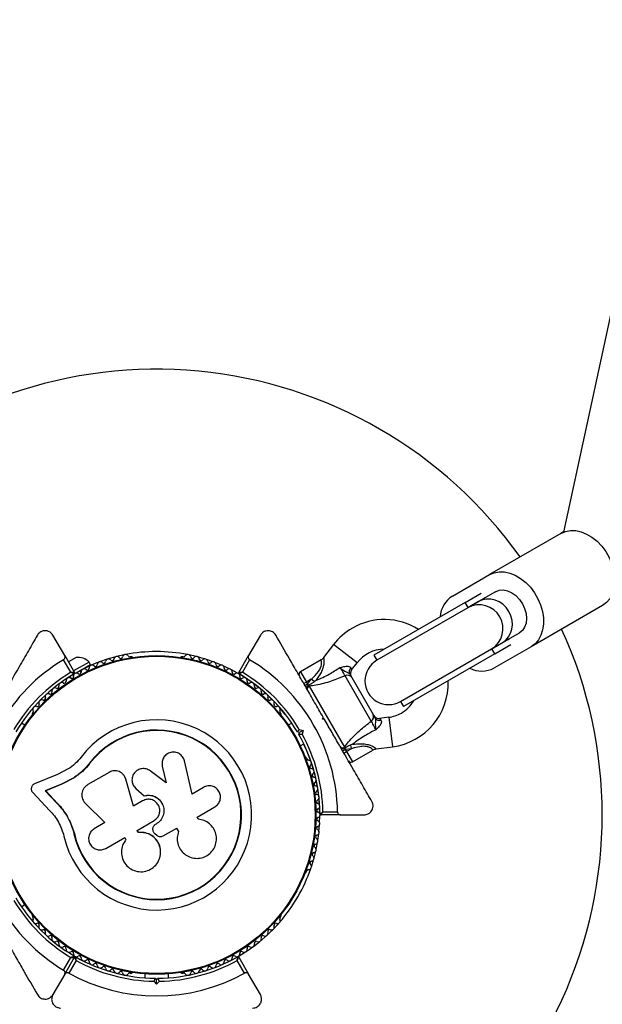
# Model space of a CAD drawing. Units: millimetres. Extents: x 44 to 19153, y 0 to 16801.
# Drawn here: x 12789 to 12985, y 12455 to 12786 of the extents above; entities that cross this region are included whole.
import ezdxf

# ---------------------------------------------------------------- set-up
doc = ezdxf.new("R2010")
doc.units = ezdxf.units.MM

msp = doc.modelspace()

# ---------------------------------------------------------------- linework, layer by layer
at = {"color": 7, "linetype": 'Continuous', "lineweight": 25, "ltscale": 100}
for p, q in [((13047.01, 12959.52), (12972.38, 12613.98)), ((12971.48, 12613.54), (12947.47, 12599.68)), ((12972.4, 12614.08), (12971.48, 12613.54)), ((12934.98, 12592.47), (12947.47, 12599.68)), ((12939.29, 12590.34), (12944.69, 12593.46)), ((12949.53, 12593.94), (12943.75, 12590.61)), ((12939.29, 12590.34), (12908.54, 12572.58)), ((12940.29, 12588.6), (12939.29, 12590.34)), ((12943.75, 12590.61), (12940.19, 12588.55)), ((12940.29, 12588.6), (12946.02, 12591.91)), ((12945.68, 12591.88), (12946.02, 12591.91)), ((12985.48, 12589.29), (12961.47, 12575.43)), ((12940.19, 12588.55), (12909.54, 12570.85)), ((12804.46, 12572.43), (12800.48, 12579.32)), ((12870.34, 12579.32), (12866.37, 12572.43)), ((12951.75, 12576.75), (12957.53, 12580.08)), ((12894.97, 12576.12), (12891.63, 12571.75)), ((12948.19, 12574.69), (12951.75, 12576.75)), ((12948.29, 12574.75), (12954.02, 12578.06)), ((12949.29, 12573.02), (12954.69, 12576.14)), ((12954.02, 12578.06), (12953.78, 12577.73)), ((12848.7, 12572.14), (12846.37, 12572.67)), ((12917.54, 12556.99), (12948.19, 12574.69)), ((12949.29, 12573.02), (12918.54, 12555.26)), ((12949.29, 12573.02), (12948.29, 12574.75)), ((12961.47, 12575.43), (12948.98, 12568.22)), ((12806.55, 12566.81), (12804.09, 12571.06)), ((12804.46, 12572.43), (12807.76, 12566.71)), ((12808.3, 12571.78), (12805.7, 12570.28)), ((12812.65, 12570.25), (12807.45, 12567.25)), ((12813.15, 12569.38), (12808.27, 12566.57)), ((12813.15, 12569.38), (12812.65, 12570.25)), ((12818.74, 12571.21), (12816.21, 12570.34)), ((12826.92, 12572.07), (12826.45, 12572.07)), ((12844.38, 12572.07), (12843.9, 12572.07)), ((12854.44, 12570.36), (12852.21, 12571.13)), ((12857.23, 12569.24), (12855.05, 12570.13)), ((12863.06, 12566.71), (12866.37, 12572.43)), ((12866.73, 12571.06), (12864.27, 12566.81)), ((12890.75, 12570.97), (12883.82, 12566.97)), ((12901.04, 12567.6), (12902.92, 12570.05)), ((12908.54, 12572.58), (12909.54, 12570.85)), ((12807.63, 12566.19), (12805.35, 12564.88)), ((12810, 12566.83), (12809.68, 12567.38)), ((12862.6, 12566.56), (12860.56, 12567.67)), ((12865.13, 12565.02), (12863.16, 12566.23)), ((12806.22, 12565.38), (12806.54, 12564.83)), ((12870, 12561.5), (12868.19, 12562.9)), ((12885.82, 12563.51), (12884.95, 12563.01)), ((12886.22, 12562.81), (12885.35, 12562.31)), ((12887.49, 12564.47), (12885.82, 12563.51)), ((12885.82, 12563.51), (12886.22, 12562.81)), ((12886.22, 12562.81), (12887.49, 12564.47)), ((12886.22, 12562.81), (12886.4, 12562.4)), ((12888.5, 12563.7), (12887.49, 12564.47)), ((12907.67, 12550.36), (12898.86, 12565.62)), ((12901.1, 12565.04), (12908.28, 12552.6)), ((12872.28, 12559.54), (12870.56, 12561.04)), ((12886.4, 12562.4), (12886.47, 12562.43)), ((12886.47, 12562.43), (12886.8, 12562.16)), ((12886.8, 12562.16), (12898.64, 12541.65)), ((12876.51, 12555.27), (12874.96, 12556.94)), ((12917.54, 12556.99), (12918.54, 12555.26)), ((12793.77, 12553.21), (12793.54, 12552.79)), ((12878.69, 12552.64), (12876.99, 12554.71)), ((12877.29, 12552.79), (12877.05, 12553.21)), ((12791.09, 12549.02), (12789.91, 12549.71)), ((12880.92, 12549.71), (12879.73, 12549.02)), ((12891.27, 12551.07), (12891.45, 12551.75)), ((12891.95, 12550.88), (12891.27, 12551.07)), ((12891.82, 12551.12), (12891.59, 12551.51)), ((12913.53, 12551.66), (12910.47, 12551.27)), ((12883.47, 12546.57), (12882.79, 12546.75)), ((12883.29, 12545.88), (12883.47, 12546.57)), ((12883.44, 12547.61), (12884.7, 12547.27)), ((12884.7, 12547.27), (12883.47, 12546.57)), ((12884.7, 12547.27), (12884.36, 12546.02)), ((12883.73, 12542.09), (12884.92, 12542.78)), ((12898.92, 12540.82), (12898.05, 12540.32)), ((12898.45, 12539.62), (12899.32, 12540.12)), ((12898.64, 12541.65), (12898.71, 12541.22)), ((12898.71, 12541.22), (12898.65, 12541.19)), ((12898.65, 12541.19), (12898.92, 12540.82)), ((12900.99, 12541.09), (12898.92, 12540.82)), ((12898.92, 12540.82), (12899.32, 12540.12)), ((12900.99, 12541.09), (12899.32, 12540.12)), ((12900.99, 12541.09), (12900.83, 12542.35)), ((12901.32, 12536.66), (12908.24, 12540.66)), ((12909.34, 12541.03), (12914.82, 12541.74)), ((12812.87, 12536.1), (12812.77, 12536.18)), ((12837.24, 12536.59), (12837.23, 12536.51)), ((12837.26, 12536.51), (12837.3, 12535.17)), ((12847.32, 12525.85), (12844.78, 12536.96)), ((12886.01, 12537.68), (12885.77, 12538.09)), ((12888.2, 12534.01), (12887.53, 12536.18)), ((12805.67, 12534.27), (12802.02, 12532.41)), ((12810.46, 12533.46), (12807.66, 12531.28)), ((12812.87, 12536.1), (12810.46, 12533.46)), ((12819.42, 12533.14), (12812.28, 12529.02)), ((12838.59, 12529.66), (12833.24, 12533.65)), ((12837.3, 12535.17), (12837.31, 12535.25)), ((12837.3, 12535.17), (12838.57, 12529.61)), ((12837.31, 12535.25), (12838.59, 12529.66)), ((12802.02, 12532.41), (12794.32, 12529.25)), ((12807.53, 12531.34), (12803.34, 12529.19)), ((12807.66, 12531.28), (12803.49, 12529.15)), ((12807.66, 12531.28), (12807.53, 12531.34)), ((12824.31, 12532.24), (12824.26, 12532.31)), ((12825.07, 12530.83), (12824.89, 12531.19)), ((12827.64, 12521.79), (12825.02, 12530.88)), ((12825.07, 12530.83), (12825.02, 12530.88)), ((12827.68, 12521.78), (12825.07, 12530.83)), ((12889.55, 12528.14), (12889.11, 12530.38)), ((12793.69, 12526.37), (12799.37, 12520.32)), ((12803.34, 12529.19), (12797.89, 12526.96)), ((12797.89, 12526.96), (12801.87, 12522.73)), ((12798.06, 12526.93), (12797.89, 12526.96)), ((12803.49, 12529.15), (12798.06, 12526.93)), ((12798.06, 12526.93), (12802.02, 12522.71)), ((12803.49, 12529.15), (12803.34, 12529.19)), ((12827.95, 12528.18), (12827.98, 12528.14)), ((12828.04, 12528.18), (12828.45, 12527.65)), ((12828.42, 12527.69), (12831.18, 12525.26)), ((12828.45, 12527.65), (12828.42, 12527.69)), ((12828.45, 12527.65), (12831.2, 12525.23)), ((12851.21, 12528.09), (12847.32, 12525.85)), ((12889.98, 12525.16), (12889.67, 12527.43)), ((12830.71, 12523.56), (12827.64, 12521.79)), ((12831.2, 12525.23), (12831.18, 12525.26)), ((12802.02, 12522.71), (12801.87, 12522.73)), ((12811.48, 12522.6), (12818.02, 12516.24)), ((12849.03, 12518.08), (12855, 12521.53)), ((12890.35, 12519.14), (12890.29, 12521.45)), ((12891.4, 12519.82), (12896.31, 12519.82)), ((12805.94, 12517.29), (12806.22, 12516.73)), ((12806.22, 12516.73), (12807.71, 12512.51)), ((12828.82, 12513.62), (12834.54, 12516.93)), ((12849.43, 12517.38), (12849.03, 12518.08)), ((12849.63, 12517.36), (12849.56, 12517.37)), ((12890.29, 12516.17), (12890.35, 12518.49)), ((12897.32, 12518.82), (12890.71, 12518.82)), ((12897.32, 12518.82), (12905.27, 12518.82)), ((12806.78, 12515.03), (12807.71, 12512.51)), ((12818.02, 12516.24), (12814.44, 12514.17)), ((12829.27, 12512.84), (12828.82, 12513.62)), ((12829.3, 12512.87), (12828.85, 12513.65)), ((12834.14, 12514.54), (12834.13, 12514.52)), ((12835.24, 12515.74), (12834.96, 12515.57)), ((12835.24, 12515.72), (12834.96, 12515.56)), ((12834.96, 12515.57), (12834.96, 12515.56)), ((12835.24, 12515.74), (12835.24, 12515.72)), ((12837.6, 12511.75), (12842.16, 12514.38)), ((12842.13, 12514.4), (12842.79, 12513.26)), ((12842.16, 12514.38), (12842.82, 12513.23)), ((12842.79, 12513.26), (12842.82, 12513.23)), ((12807.71, 12512.51), (12807.58, 12512.48)), ((12818.27, 12507.53), (12824.69, 12511.24)), ((12824.69, 12511.24), (12825.09, 12510.54)), ((12829.3, 12512.87), (12829.27, 12512.84)), ((12834.79, 12512.56), (12835.48, 12511.99)), ((12889.67, 12510.17), (12889.99, 12512.49)), ((12836.71, 12507.06), (12836.7, 12507.11)), ((12843.48, 12507.1), (12843.52, 12507.05)), ((12889.12, 12507.2), (12889.57, 12509.52)), ((12887.53, 12501.38), (12888.23, 12503.67)), ((12885.77, 12499.54), (12886.01, 12499.95)), ((12789.91, 12487.92), (12791.09, 12488.61)), ((12793.54, 12484.84), (12793.77, 12484.43)), ((12877.05, 12484.43), (12877.29, 12484.84)), ((12870.44, 12476.43), (12872.45, 12478.18)), ((12804.09, 12466.57), (12806.55, 12470.83)), ((12804.46, 12465.2), (12807.76, 12470.93)), ((12863.06, 12470.93), (12866.37, 12465.2)), ((12808.28, 12469.83), (12805.83, 12465.57)), ((12865, 12465.57), (12862.54, 12469.83)), ((12804.46, 12465.2), (12800.48, 12458.32)), ((12826.45, 12465.56), (12826.92, 12465.56)), ((12831.41, 12465.33), (12831.41, 12463.96)), ((12834.91, 12463.82), (12835.41, 12463.32)), ((12835.41, 12463.32), (12835.91, 12463.82)), ((12835.41, 12461.9), (12835.41, 12463.32)), ((12839.41, 12463.96), (12839.41, 12465.33)), ((12843.9, 12465.56), (12844.38, 12465.56)), ((12870.34, 12458.32), (12866.37, 12465.2)), ((12835.41, 12461.9), (12834.49, 12462.82)), ((12836.33, 12462.82), (12835.41, 12461.9))]:
    msp.add_line(p, q, dxfattribs=at)
at = {"color": 1, "linetype": 'Continuous', "lineweight": 25, "ltscale": 100}
for p, q in [((12902.92, 12570.05), (12894.97, 12576.12)), ((12883.82, 12566.97), (12885.82, 12563.51)), ((12900.75, 12568.31), (12901.04, 12567.6)), ((12910.47, 12551.27), (12910.94, 12550.66)), ((12913.53, 12551.66), (12914.82, 12541.74)), ((12899.32, 12540.12), (12901.32, 12536.66))]:
    msp.add_line(p, q, dxfattribs=at)
at = {"color": 7, "linetype": 'Continuous', "lineweight": 25, "ltscale": 100, "flags": 128}
for points in [[(12971.48, 12613.54), (12973.01, 12614.2), (12974.69, 12614.52), (12976.48, 12614.48), (12978.32, 12614.08), (12980.16, 12613.34), (12981.96, 12612.27), (12983.67, 12610.91), (12985.23, 12609.28), (12986.61, 12607.44), (12987.76, 12605.44), (12988.67, 12603.33), (12989.29, 12601.17), (12989.62, 12599.01), (12989.65, 12596.92), (12989.37, 12594.95), (12988.79, 12593.15), (12987.93, 12591.59), (12986.82, 12590.29), (12985.48, 12589.29)], [(12947.47, 12599.68), (12949, 12600.34), (12950.68, 12600.66), (12952.47, 12600.62), (12954.31, 12600.22), (12956.15, 12599.48), (12957.95, 12598.41), (12959.66, 12597.04), (12961.22, 12595.42), (12962.6, 12593.58), (12963.75, 12591.58), (12964.66, 12589.47), (12965.28, 12587.3), (12965.61, 12585.15), (12965.64, 12583.05), (12965.36, 12581.08), (12964.78, 12579.29), (12963.92, 12577.72), (12962.81, 12576.42), (12961.47, 12575.43)], [(12949.53, 12593.94), (12950.74, 12594.41), (12952.09, 12594.51), (12953.52, 12594.23), (12954.94, 12593.59), (12956.29, 12592.62), (12957.51, 12591.36), (12958.52, 12589.9), (12959.29, 12588.28), (12959.76, 12586.6), (12959.93, 12584.95), (12959.77, 12583.39), (12959.3, 12582.02), (12958.54, 12580.9), (12957.53, 12580.08)], [(12824.53, 12572.71), (12824.35, 12572.67), (12822, 12572.14)], [(12815.91, 12570.23), (12815.85, 12570.21), (12813.39, 12569.21)], [(12821.61, 12572.04), (12820.05, 12571.61), (12819.08, 12571.32)], [(12851.6, 12571.33), (12850.65, 12571.61), (12849.31, 12571.98)], [(12813.15, 12569.1), (12811.77, 12568.47), (12810.64, 12567.92)], [(12859.95, 12567.98), (12858.93, 12568.47), (12857.84, 12568.97)], [(12867.61, 12563.33), (12866.59, 12564.05), (12865.72, 12564.64)], [(12874.45, 12557.46), (12873.45, 12558.45), (12872.82, 12559.05)], [(12887.29, 12536.88), (12885.95, 12540.34), (12884.86, 12542.74)], [(12888.96, 12531.09), (12888.75, 12531.94), (12888.4, 12533.31)], [(12890.25, 12522.16), (12890.17, 12523.21), (12890.06, 12524.45)], [(12890.06, 12513.16), (12890.17, 12514.36), (12890.25, 12515.49)], [(12888.4, 12504.27), (12888.75, 12505.62), (12888.98, 12506.58)], [(12872.72, 12478.42), (12873.45, 12479.12), (12874.6, 12480.26)], [(12874.88, 12480.54), (12876.52, 12482.31), (12876.64, 12482.45)], [(12865.55, 12472.81), (12866.59, 12473.52), (12867.83, 12474.39)], [(12868.04, 12474.55), (12870.14, 12476.18), (12870.19, 12476.22)], [(12807.78, 12471.19), (12807.85, 12471.15), (12807.98, 12471.07)], [(12862.66, 12471.04), (12862.85, 12471.15), (12865.37, 12472.7)]]:
    msp.add_lwpolyline(points, dxfattribs=at)
at = {"color": 7, "linetype": 'Continuous', "lineweight": 25, "ltscale": 10000}
for radius in [53.64, 53.38]:
    msp.add_circle((12835.41, 12518.82), radius, dxfattribs=at)
for centre, radius, start, end in [((12835.41, 12518.82), 150, 35.3554, 133.7966), ((12939.79, 12584.93), 8.94, 122.5424, 176.5077), ((12944.01, 12581.52), 8, 301.4699, 118.5301), ((12912.05, 12563.07), 21.5, 57.7177, 120), ((12835.41, 12518.82), 150, 286.2034, 24.6446), ((12912.05, 12563.07), 21.5, 120, 142.6199), ((12824.93, 12571.79), 1, 32.5073, 169.8649), ((12835.35, 12518.78), 55, 79.0768, 100.8894), ((12845.89, 12571.79), 1, 10.1351, 147.4969), ((12912.05, 12563.07), 11.5, 90.4082, 142.6199), ((12835.41, 12518.82), 60.91, 120.9407, 179.0593), ((12809, 12566.83), 5, 43.1511, 98.0515), ((12814.8, 12569.38), 0.606, 225.0635, 359.2821), ((12816.41, 12569.36), 1, 41.9245, 179.2821), ((12817.6, 12570.44), 0.606, 221.9245, 356.143), ((12819.2, 12570.33), 1, 38.7854, 176.143), ((12820.46, 12571.33), 0.606, 218.7854, 353.004), ((12822.05, 12571.14), 1, 35.6463, 173.004), ((12823.35, 12572.07), 0.606, 215.6463, 349.8649), ((12826.29, 12572.65), 0.606, 212.5073, 285.0401), ((12826.92, 12571.57), 0.5, 32.8607, 90), ((12843.9, 12571.57), 0.5, 90, 147.1393), ((12844.53, 12572.65), 0.606, 254.9243, 327.4969), ((12847.47, 12572.07), 0.606, 190.1351, 324.3537), ((12848.77, 12571.14), 1, 6.9959, 144.3537), ((12850.37, 12571.33), 0.606, 186.9959, 321.2147), ((12851.62, 12570.33), 1, 3.857, 141.2147), ((12853.22, 12570.44), 0.606, 183.857, 318.0755), ((12854.41, 12569.36), 1, 0.7179, 138.0755), ((12856.02, 12569.38), 0.606, 180.7179, 314.9365), ((12835.41, 12518.82), 60.91, 0.9407, 59.0593), ((12913.54, 12563.92), 8, 120, 300), ((12835.41, 12518.82), 56, 121.0232, 149.0592), ((12835.41, 12518.82), 55, 120.3108, 149.4791), ((12808.43, 12565.59), 1, 121.107, 188.6583), ((12807.5, 12566.56), 0.3, 300.3108, 30), ((12808.39, 12565.57), 1, 51.3417, 118.893), ((12809.4, 12566.83), 0.606, 231.3417, 5.5603), ((12810.99, 12566.98), 1, 48.2026, 185.5603), ((12812.06, 12568.18), 0.606, 228.2026, 2.4212), ((12813.67, 12568.25), 1, 45.0635, 182.4212), ((12857.15, 12568.25), 1, 357.5788, 134.9365), ((12858.76, 12568.18), 0.606, 177.5788, 311.7974), ((12859.83, 12566.98), 1, 354.4397, 131.7974), ((12861.43, 12566.83), 0.606, 174.4397, 308.6583), ((12862.43, 12565.57), 1, 61.107, 128.6583), ((12862.39, 12565.59), 1, 351.3417, 58.893), ((12863.32, 12566.56), 0.3, 150, 239.6892), ((12835.41, 12518.82), 55, 30.5209, 59.6892), ((12835.41, 12518.82), 56, 30.9408, 58.9768), ((12884.32, 12566.11), 1, 120, 210), ((12901.95, 12567.05), 1.74, 133.495, 206.9108), ((12902.63, 12566.38), 2, 141.9991, 210), ((12944.85, 12576.3), 9.07, 243.8977, 297.0523), ((12803.47, 12562.36), 1, 57.5788, 194.9365), ((12804.33, 12563.72), 0.606, 237.5788, 11.7974), ((12805.91, 12564.04), 1, 54.4397, 191.7974), ((12806.84, 12565.35), 0.606, 234.4397, 8.6583), ((12863.98, 12565.35), 0.606, 171.3417, 305.5603), ((12864.92, 12564.04), 1, 348.2026, 125.5603), ((12866.49, 12563.72), 0.606, 168.2026, 302.4212), ((12867.35, 12562.36), 1, 345.0635, 122.4212), ((12899.64, 12564.02), 1.78, 34.7179, 116.0596), ((12912.05, 12563.07), 21.5, 277.3801, 2.2823), ((12798.9, 12558.61), 1, 63.857, 201.2147), ((12799.61, 12560.05), 0.606, 243.857, 18.0755), ((12801.14, 12560.55), 1, 60.7179, 198.0755), ((12801.92, 12561.95), 0.606, 240.7179, 14.9365), ((12868.9, 12561.95), 0.606, 165.0635, 299.2821), ((12869.68, 12560.55), 1, 341.9245, 119.2821), ((12871.21, 12560.05), 0.606, 161.9245, 296.143), ((12871.92, 12558.61), 1, 338.7854, 116.143), ((12887.11, 12561.23), 0.979, 108.4706, 207.2115), ((12795.32, 12555.89), 0.606, 250.1351, 24.3537), ((12796.78, 12556.55), 1, 66.9959, 204.3537), ((12797.41, 12558.03), 0.606, 246.9959, 21.2147), ((12873.42, 12558.03), 0.606, 158.7854, 293.004), ((12874.04, 12556.55), 1, 335.6463, 113.004), ((12875.51, 12555.89), 0.606, 155.6463, 289.8649), ((12912.05, 12563.07), 11.5, 300, 329.5918), ((12793.97, 12552.54), 0.5, 150, 207.1393), ((12794.77, 12554.38), 1, 70.1351, 207.4969), ((12793.35, 12553.64), 0.606, 314.9243, 27.4969), ((12876.05, 12554.38), 1, 332.5073, 109.8649), ((12877.48, 12553.64), 0.606, 152.5073, 225.0401), ((12876.85, 12552.54), 0.5, 332.8607, 30), ((12912.05, 12563.07), 11.5, 277.3801, 300), ((12835.41, 12518.82), 32.01, 192.8705, 142.5151), ((12906.67, 12551.84), 1.78, 303.9404, 25.2821), ((12910.22, 12553.25), 2, 210, 278.5748), ((12910.45, 12552.33), 1.74, 213.0892, 286.505), ((12835.41, 12518.82), 28.54, 192.8247, 142.5151), ((12835.41, 12518.82), 28.41, 192.8247, 142.5151), ((12835.41, 12518.82), 55, 0.3108, 29.4791), ((12835.41, 12518.82), 56, 1.0232, 29.0592), ((12897.99, 12542.38), 0.979, 212.7885, 311.5294), ((12885.34, 12537.84), 0.5, 30, 87.1393), ((12886.6, 12537.84), 0.606, 194.9243, 267.4969), ((12886.53, 12536.23), 1, 310.1351, 87.4969), ((12900.82, 12537.53), 1, 210, 300), ((12887.56, 12535), 0.606, 130.1351, 264.3537), ((12887.4, 12533.41), 1, 306.9959, 84.3537), ((12888.37, 12532.12), 0.606, 126.9959, 261.2147), ((12888.13, 12530.54), 1, 303.857, 81.2147), ((12889.02, 12529.2), 0.606, 123.857, 258.0755), ((12888.69, 12527.63), 1, 300.7179, 78.0755), ((12889.51, 12526.25), 0.606, 120.7179, 254.9365), ((12889.83, 12523.28), 0.606, 117.5788, 251.7974), ((12889.09, 12524.7), 1, 297.5788, 74.9365), ((12890, 12520.29), 0.606, 114.4398, 248.6583), ((12889.33, 12521.75), 1, 294.4398, 71.7974), ((12889.41, 12518.8), 1, 1.107, 68.6583), ((12835.41, 12518.82), 60.91, 180.9407, 239.0593), ((12890, 12517.34), 0.606, 111.3417, 245.5603), ((12889.33, 12515.88), 1, 288.2026, 65.5603), ((12889.41, 12518.84), 1, 291.3417, 358.893), ((12890.71, 12519.12), 0.3, 180.3108, 270), ((12889.83, 12514.35), 0.606, 108.2026, 242.4212), ((12889.09, 12512.93), 1, 285.0635, 62.4212), ((12888.69, 12510), 1, 281.9245, 59.2821), ((12889.51, 12511.38), 0.606, 105.0635, 239.2821), ((12888.13, 12507.1), 1, 278.7854, 56.143), ((12889.02, 12508.43), 0.606, 101.9245, 236.143), ((12887.56, 12502.63), 0.606, 95.6463, 229.8649), ((12887.4, 12504.23), 1, 275.6463, 53.004), ((12888.37, 12505.51), 0.606, 98.7854, 233.004), ((12835.35, 12518.78), 55, 319.1106, 340.9232), ((12886.6, 12499.8), 0.606, 92.5073, 165.0401), ((12886.53, 12501.4), 1, 272.5073, 49.8649), ((12885.34, 12499.79), 0.5, 272.8607, 330), ((12835.41, 12518.82), 56, 210.9408, 238.9768), ((12835.41, 12518.82), 55, 210.5209, 239.6892), ((12793.97, 12485.09), 0.5, 152.8607, 210), ((12793.35, 12484), 0.606, 332.5073, 45.0401), ((12794.77, 12483.26), 1, 152.5073, 289.8649), ((12876.05, 12483.26), 1, 250.1351, 27.4969), ((12877.48, 12484), 0.606, 134.9243, 207.4969), ((12876.85, 12485.09), 0.5, 330, 27.1393), ((12795.32, 12481.75), 0.606, 335.6463, 109.8649), ((12796.78, 12481.08), 1, 155.6463, 293.004), ((12797.41, 12479.61), 0.606, 338.7854, 113.004), ((12873.42, 12479.61), 0.606, 66.9959, 201.2147), ((12874.04, 12481.08), 1, 246.9959, 24.3537), ((12875.51, 12481.75), 0.606, 70.1351, 204.3537), ((12798.9, 12479.03), 1, 158.7854, 296.143), ((12799.61, 12477.58), 0.606, 341.9245, 116.143), ((12801.14, 12477.09), 1, 161.9245, 299.2821), ((12869.68, 12477.09), 1, 240.7179, 18.0755), ((12871.21, 12477.58), 0.606, 63.857, 198.0755), ((12871.92, 12479.03), 1, 243.857, 21.2147), ((12801.92, 12475.69), 0.606, 345.0635, 119.2821), ((12803.47, 12475.27), 1, 165.0635, 302.4212), ((12804.33, 12473.92), 0.606, 348.2026, 122.4212), ((12805.91, 12473.59), 1, 168.2026, 305.5602), ((12864.92, 12473.59), 1, 234.4397, 11.7974), ((12866.49, 12473.92), 0.606, 57.5788, 191.7974), ((12867.35, 12475.27), 1, 237.5788, 14.9365), ((12868.9, 12475.69), 0.606, 60.7179, 194.9365), ((12806.84, 12472.28), 0.606, 351.3417, 125.5602), ((12808.43, 12472.04), 1, 171.3417, 238.893), ((12807.5, 12471.08), 0.3, 330, 59.6892), ((12808.02, 12470.78), 0.3, 60.3108, 150), ((12808.39, 12472.06), 1, 241.107, 308.6583), ((12835.41, 12518.82), 55, 240.3108, 269.4791), ((12809.4, 12470.81), 0.606, 354.4397, 128.6583), ((12810.99, 12470.65), 1, 174.4397, 311.7974), ((12812.06, 12469.45), 0.606, 357.5788, 131.7974), ((12835.41, 12518.82), 55, 270.5209, 299.6892), ((12858.76, 12469.45), 0.606, 48.2026, 182.4212), ((12859.83, 12470.65), 1, 228.2026, 5.5602), ((12861.43, 12470.81), 0.606, 51.3417, 185.5602), ((12862.43, 12472.06), 1, 231.3417, 298.893), ((12862.8, 12470.78), 0.3, 30, 119.6892), ((12862.39, 12472.04), 1, 301.107, 8.6583), ((12863.98, 12472.28), 0.606, 54.4397, 188.6583), ((12835.41, 12518.82), 56, 241.0232, 269.0592), ((12813.67, 12469.39), 1, 177.5788, 314.9365), ((12814.8, 12468.25), 0.606, 0.7179, 134.9365), ((12816.41, 12468.27), 1, 180.7179, 318.0755), ((12817.6, 12467.2), 0.606, 3.857, 138.0755), ((12819.2, 12467.3), 1, 183.857, 321.2147), ((12820.46, 12466.3), 0.606, 6.9959, 141.2147), ((12835.41, 12518.82), 56, 270.9408, 298.9768), ((12850.37, 12466.3), 0.606, 38.7854, 173.004), ((12851.62, 12467.3), 1, 218.7854, 356.143), ((12853.22, 12467.2), 0.606, 41.9245, 176.143), ((12854.41, 12468.27), 1, 221.9245, 359.2821), ((12856.02, 12468.25), 0.606, 45.0635, 179.2821), ((12857.15, 12469.39), 1, 225.0635, 2.4212), ((12835.41, 12518.82), 60.91, 240.9407, 299.0593), ((12822.05, 12466.49), 1, 186.9959, 324.3537), ((12823.35, 12465.56), 0.606, 10.1351, 144.3537), ((12824.93, 12465.84), 1, 190.1351, 327.4969), ((12826.29, 12464.98), 0.606, 74.9243, 147.4969), ((12826.92, 12466.06), 0.5, 270, 327.1393), ((12843.9, 12466.06), 0.5, 212.8607, 270), ((12844.53, 12464.98), 0.606, 32.5073, 105.0401), ((12845.89, 12465.84), 1, 212.5073, 349.8649), ((12847.47, 12465.56), 0.606, 35.6463, 169.8649), ((12848.77, 12466.49), 1, 215.6463, 353.004)]:
    msp.add_arc(centre, radius, start, end, dxfattribs=at)
for start_param, end_param in [(4.712389, 6.283185), (3.141593, 4.712389)]:
    msp.add_ellipse((12947.75, 12583.68), major_axis=(-4, 6.93), ratio=0.899865, start_param=start_param, end_param=end_param, dxfattribs=at)
at = {"color": 7, "linetype": 'Continuous', "lineweight": 25, "ltscale": 100}
for points, knots in [([(12795.29, 12579.32), (12794.28, 12577.57), (12792.26, 12574.08), (12788.63, 12567.79), (12785.15, 12561.76), (12781.87, 12556.08), (12780.2, 12553.19), (12779.37, 12551.75)], [0, 0, 0, 0, 0.199035, 0.398898, 0.696528, 0.848269, 1, 1, 1, 1]), ([(12800.48, 12579.32), (12800.2, 12579.69), (12799.72, 12580.32), (12798.64, 12580.78), (12797.69, 12580.85), (12796.84, 12580.67), (12796.12, 12580.29), (12795.6, 12579.8), (12795.38, 12579.46), (12795.29, 12579.32)], [0, 0, 0, 0, 0.266029, 0.455493, 0.596627, 0.709373, 0.822699, 0.923438, 1, 1, 1, 1]), ([(12875.54, 12579.32), (12875.4, 12579.52), (12875.12, 12579.94), (12874.49, 12580.42), (12873.78, 12580.73), (12872.97, 12580.86), (12872, 12580.73), (12871.01, 12580.23), (12870.57, 12579.63), (12870.34, 12579.32)], [0, 0, 0, 0, 0.108199, 0.21693, 0.318044, 0.42074, 0.572365, 0.780044, 1, 1, 1, 1]), ([(12891.45, 12551.75), (12890.5, 12553.4), (12888.6, 12556.69), (12885.75, 12561.64), (12882.91, 12566.55), (12879.46, 12572.52), (12877.05, 12576.7), (12875.54, 12579.32)], [0, 0, 0, 0, 0.173131, 0.346282, 0.524078, 0.701912, 1, 1, 1, 1]), ([(12804.09, 12571.06), (12804.16, 12571.11), (12804.29, 12571.2), (12804.46, 12571.41), (12804.58, 12571.7), (12804.61, 12572.08), (12804.51, 12572.31), (12804.46, 12572.43)], [0, 0, 0, 0, 0.122656, 0.251552, 0.440222, 0.700417, 1, 1, 1, 1]), ([(12866.37, 12572.43), (12866.33, 12572.35), (12866.23, 12572.15), (12866.22, 12571.81), (12866.32, 12571.49), (12866.48, 12571.25), (12866.63, 12571.12), (12866.72, 12571.07), (12866.73, 12571.06)], [0, 0, 0, 0, 0.2074964, 0.4900206, 0.6901746, 0.8451446, 0.9766016, 1, 1, 1, 1]), ([(12891.61, 12571.76), (12891.49, 12571.61), (12891.26, 12571.28), (12890.91, 12571.09), (12890.73, 12571)], [0, 0, 0, 0, 0.4907, 1, 1, 1, 1]), ([(12807.76, 12566.71), (12807.75, 12566.71), (12807.74, 12566.71), (12807.6, 12566.72), (12807.35, 12566.74), (12807.02, 12566.77), (12806.75, 12566.79), (12806.62, 12566.8), (12806.58, 12566.8), (12806.56, 12566.81), (12806.55, 12566.81), (12806.55, 12566.81)], [0, 0, 0, 0, 0.152871, 0.300746, 0.500302, 0.76421, 0.91477, 0.967575, 0.987593, 0.996347, 1, 1, 1, 1]), ([(12807.65, 12566.3), (12807.65, 12566.3), (12807.63, 12566.31), (12807.51, 12566.37), (12807.28, 12566.47), (12806.98, 12566.61), (12806.74, 12566.72), (12806.62, 12566.77), (12806.57, 12566.79), (12806.56, 12566.8), (12806.55, 12566.81), (12806.55, 12566.81)], [0, 0, 0, 0, 0.152931, 0.300824, 0.500336, 0.764174, 0.915267, 0.967829, 0.9877, 0.996345, 1, 1, 1, 1]), ([(12864.27, 12566.81), (12864.27, 12566.81), (12864.26, 12566.81), (12864.24, 12566.8), (12864.2, 12566.8), (12864.07, 12566.79), (12863.8, 12566.77), (12863.47, 12566.74), (12863.22, 12566.72), (12863.09, 12566.71), (12863.07, 12566.71), (12863.06, 12566.71)], [0, 0, 0, 0, 0.003653, 0.012407, 0.032425, 0.08523, 0.23579, 0.499698, 0.699254, 0.847129, 1, 1, 1, 1]), ([(12864.27, 12566.81), (12864.27, 12566.81), (12864.26, 12566.8), (12864.25, 12566.79), (12864.2, 12566.77), (12864.09, 12566.72), (12863.84, 12566.61), (12863.55, 12566.47), (12863.32, 12566.37), (12863.19, 12566.31), (12863.18, 12566.3), (12863.17, 12566.3)], [0, 0, 0, 0, 0.003655, 0.0123, 0.032171, 0.084733, 0.235826, 0.499664, 0.699176, 0.847069, 1, 1, 1, 1]), ([(12889.02, 12564.1), (12889.03, 12564.1), (12889.1, 12564.13), (12889.89, 12564.42), (12891.39, 12565.08), (12894.05, 12566.44), (12895.92, 12567.62), (12897.11, 12568.38)], [0, 0, 0, 0, 0.001073, 0.027809, 0.283014, 0.53893, 1, 1, 1, 1]), ([(12897.11, 12568.38), (12897.12, 12568.38), (12897.13, 12568.38), (12897.23, 12568.42), (12897.76, 12568.59), (12898.63, 12568.84), (12899.42, 12568.9), (12899.98, 12568.85), (12900.26, 12568.77), (12900.59, 12568.58), (12900.68, 12568.43), (12900.75, 12568.31)], [0, 0, 0, 0, 0.002676, 0.007161, 0.068481, 0.367841, 0.594116, 0.624633, 0.798826, 0.84419, 1, 1, 1, 1]), ([(12898.86, 12565.62), (12898.76, 12565.81), (12898.57, 12566.19), (12898.09, 12566.98), (12897.58, 12567.74), (12897.25, 12568.19), (12897.11, 12568.38)], [0, 0, 0, 0, 0.268557, 0.537022, 0.807371, 1, 1, 1, 1]), ([(12897.11, 12568.38), (12897.11, 12568.38), (12897.23, 12568.29), (12897.77, 12567.89), (12898.57, 12567.31), (12899.38, 12566.92), (12899.82, 12566.71), (12900.17, 12566.53), (12900.32, 12566.35), (12900.4, 12566.26)], [0, 0, 0, 0, 0.002711, 0.100929, 0.479642, 0.68657, 0.713953, 0.847697, 1, 1, 1, 1]), ([(12900.4, 12566.26), (12900.44, 12566.18), (12900.72, 12565.7), (12900.93, 12565.34), (12901.1, 12565.04)], [0, 0, 0, 0, 0.1643, 1, 1, 1, 1]), ([(12886.47, 12562.43), (12887.01, 12562.73), (12887.71, 12563.13), (12888.35, 12563.59), (12888.5, 12563.7)], [0, 0, 0, 0, 0.769595, 1, 1, 1, 1]), ([(12898.86, 12565.62), (12897.31, 12564.99), (12894.95, 12564.03), (12891.62, 12563.04), (12889.09, 12562.46), (12887.53, 12562.26), (12886.8, 12562.16)], [0, 0, 0, 0, 0.390714, 0.598736, 0.81122, 1, 1, 1, 1]), ([(12888.5, 12563.7), (12888.67, 12563.83), (12888.85, 12563.96), (12889.02, 12564.09), (12889.02, 12564.1)], [0, 0, 0, 0, 0.980827, 1, 1, 1, 1]), ([(12886.4, 12562.4), (12886.32, 12562.34), (12886.15, 12562.21), (12885.96, 12561.99), (12885.85, 12561.75), (12885.83, 12561.54), (12885.87, 12561.41), (12885.9, 12561.37), (12885.9, 12561.36)], [0, 0, 0, 0, 0.196157, 0.391876, 0.598901, 0.827558, 0.995347, 1, 1, 1, 1]), ([(12907.87, 12523.32), (12906.86, 12525.06), (12904.85, 12528.55), (12901.22, 12534.84), (12897.73, 12540.87), (12894.45, 12546.55), (12892.79, 12549.44), (12891.95, 12550.88)], [0, 0, 0, 0, 0.199035, 0.398898, 0.696528, 0.848269, 1, 1, 1, 1]), ([(12898.64, 12541.65), (12899.09, 12542.23), (12900.03, 12543.46), (12901.8, 12545.36), (12904.32, 12547.76), (12906.35, 12549.34), (12907.67, 12550.36)], [0, 0, 0, 0, 0.188579, 0.395838, 0.608782, 1, 1, 1, 1]), ([(12909.18, 12547.47), (12909.09, 12547.68), (12908.86, 12548.2), (12908.46, 12549.01), (12908.01, 12549.82), (12907.78, 12550.18), (12907.67, 12550.36)], [0, 0, 0, 0, 0.192629, 0.462978, 0.731443, 1, 1, 1, 1]), ([(12908.28, 12552.6), (12908.46, 12552.29), (12908.67, 12551.93), (12908.94, 12551.45), (12908.99, 12551.37)], [0, 0, 0, 0, 0.8357, 1, 1, 1, 1]), ([(12908.99, 12551.37), (12909.03, 12551.26), (12909.11, 12551.04), (12909.09, 12550.65), (12909.06, 12550.16), (12908.99, 12549.27), (12909.09, 12548.28), (12909.17, 12547.61), (12909.18, 12547.47), (12909.18, 12547.47)], [0, 0, 0, 0, 0.152303, 0.286047, 0.31343, 0.520358, 0.899071, 0.997289, 1, 1, 1, 1]), ([(12910.94, 12550.66), (12911.01, 12550.53), (12911.09, 12550.38), (12911.1, 12550), (12911.03, 12549.71), (12910.79, 12549.21), (12910.34, 12548.55), (12909.69, 12547.93), (12909.27, 12547.55), (12909.19, 12547.48), (12909.19, 12547.47), (12909.18, 12547.47)], [0, 0, 0, 0, 0.15581, 0.201174, 0.375367, 0.405884, 0.632159, 0.931519, 0.992839, 0.997324, 1, 1, 1, 1]), ([(12883.44, 12547.61), (12883.44, 12547.61), (12883.38, 12547.52), (12883.24, 12547.35), (12883.06, 12547.1), (12882.91, 12546.91), (12882.81, 12546.77), (12882.8, 12546.76), (12882.79, 12546.75)], [0, 0, 0, 0, 0.004661, 0.193855, 0.409067, 0.610051, 0.804914, 1, 1, 1, 1]), ([(12909.18, 12547.47), (12907.93, 12546.81), (12905.95, 12545.77), (12903.37, 12544.1), (12902.05, 12543.12), (12901.43, 12542.61), (12901.43, 12542.61)], [0, 0, 0, 0, 0.461771, 0.72767, 0.998927, 1, 1, 1, 1]), ([(12883.29, 12545.88), (12883.3, 12545.88), (12883.32, 12545.89), (12883.49, 12545.91), (12883.73, 12545.94), (12884.03, 12545.98), (12884.25, 12546), (12884.36, 12546.02), (12884.36, 12546.02)], [0, 0, 0, 0, 0.195087, 0.389951, 0.590936, 0.806149, 0.995339, 1, 1, 1, 1]), ([(12844.78, 12536.96), (12844.61, 12537.44), (12844.28, 12538.39), (12843.31, 12539.27), (12842.41, 12539.72), (12841.43, 12539.98), (12840.14, 12539.94), (12838.74, 12539.3), (12837.71, 12538.18), (12837.14, 12536.75), (12837.25, 12535.75), (12837.31, 12535.25)], [0, 0, 0, 0, 0.125007, 0.249863, 0.312476, 0.375293, 0.500128, 0.625072, 0.750137, 0.875121, 1, 1, 1, 1]), ([(12898.65, 12541.19), (12898.55, 12541.14), (12898.36, 12541.05), (12898.08, 12541.01), (12897.81, 12541.03), (12897.62, 12541.12), (12897.53, 12541.22), (12897.5, 12541.27), (12897.5, 12541.27)], [0, 0, 0, 0, 0.196157, 0.391876, 0.598901, 0.827558, 0.995347, 1, 1, 1, 1]), ([(12900.83, 12542.35), (12900.66, 12542.28), (12899.93, 12541.95), (12899.24, 12541.54), (12898.71, 12541.22)], [0, 0, 0, 0, 0.230405, 1, 1, 1, 1]), ([(12901.43, 12542.61), (12901.43, 12542.6), (12901.22, 12542.52), (12901.02, 12542.44), (12900.83, 12542.35)], [0, 0, 0, 0, 0.019173, 1, 1, 1, 1]), ([(12908.25, 12540.64), (12908.44, 12540.75), (12908.78, 12540.96), (12909.17, 12541), (12909.34, 12541.02)], [0, 0, 0, 0, 0.573234, 1, 1, 1, 1]), ([(12810.01, 12538.3), (12809.37, 12537.53), (12808.08, 12536), (12806.47, 12534.84), (12805.67, 12534.27)], [0, 0, 0, 0, 0.5, 1, 1, 1, 1]), ([(12812.77, 12536.18), (12811.99, 12535.26), (12810.45, 12533.41), (12808.5, 12532.03), (12807.53, 12531.34)], [0, 0, 0, 0, 0.5, 1, 1, 1, 1]), ([(12812.87, 12536.1), (12812.15, 12535.16), (12811.42, 12534.21), (12810.49, 12533.49), (12810.48, 12533.49)], [0, 0, 0, 0, 0.9910732, 1, 1, 1, 1]), ([(12825.02, 12530.88), (12824.92, 12531.16), (12824.73, 12531.7), (12824.21, 12532.41), (12823.56, 12532.99), (12822.79, 12533.4), (12821.95, 12533.64), (12821.08, 12533.68), (12820.21, 12533.53), (12819.69, 12533.27), (12819.42, 12533.14)], [0, 0, 0, 0, 0.124809, 0.25002, 0.37483, 0.499656, 0.624858, 0.749597, 0.87444, 1, 1, 1, 1]), ([(12833.24, 12533.65), (12832.81, 12533.89), (12831.96, 12534.39), (12830.45, 12534.46), (12829.03, 12534), (12827.89, 12533.03), (12827.19, 12531.71), (12827.04, 12530.24), (12827.43, 12528.78), (12828.09, 12528.06), (12828.42, 12527.69)], [0, 0, 0, 0, 0.125114, 0.250127, 0.375087, 0.500039, 0.625018, 0.750048, 0.875142, 1, 1, 1, 1]), ([(12794.32, 12529.25), (12794.19, 12529.19), (12793.94, 12529.07), (12793.62, 12528.77), (12793.37, 12528.4), (12793.23, 12527.98), (12793.19, 12527.53), (12793.26, 12527.1), (12793.42, 12526.69), (12793.6, 12526.47), (12793.69, 12526.37)], [0, 0, 0, 0, 0.124853, 0.249964, 0.374892, 0.499504, 0.624529, 0.749741, 0.874968, 1, 1, 1, 1]), ([(12812.28, 12529.02), (12812.02, 12528.84), (12811.5, 12528.5), (12810.9, 12527.77), (12810.47, 12526.93), (12810.25, 12526.01), (12810.24, 12525.06), (12810.45, 12524.15), (12810.86, 12523.3), (12811.27, 12522.84), (12811.48, 12522.6)], [0, 0, 0, 0, 0.124777, 0.249911, 0.374805, 0.499447, 0.624555, 0.749628, 0.874282, 1, 1, 1, 1]), ([(12855, 12521.53), (12855.4, 12521.83), (12856.2, 12522.42), (12856.86, 12523.8), (12856.95, 12525.07), (12856.72, 12526.04), (12856.3, 12526.95), (12855.46, 12527.91), (12854.1, 12528.56), (12852.58, 12528.68), (12851.67, 12528.29), (12851.21, 12528.09)], [0, 0, 0, 0, 0.1249839, 0.2498329, 0.3746048, 0.4373702, 0.5000086, 0.6248737, 0.749893, 0.8748925, 1, 1, 1, 1]), ([(12834.54, 12516.93), (12834.95, 12517.23), (12835.76, 12517.83), (12836.43, 12519.23), (12836.54, 12520.76), (12836.04, 12522.21), (12835.03, 12523.37), (12833.65, 12524.04), (12832.1, 12524.17), (12831.18, 12523.77), (12830.71, 12523.56)], [0, 0, 0, 0, 0.125056, 0.25, 0.37489, 0.49978, 0.624723, 0.749775, 0.874836, 1, 1, 1, 1]), ([(12831.18, 12525.26), (12831.8, 12525.37), (12833.05, 12525.6), (12834.92, 12525.06), (12836.48, 12523.94), (12837.54, 12522.34), (12837.96, 12520.46), (12837.69, 12518.57), (12836.78, 12516.84), (12835.75, 12516.1), (12835.24, 12515.72)], [0, 0, 0, 0, 0.125011, 0.249992, 0.374948, 0.499884, 0.624804, 0.749716, 0.874623, 1, 1, 1, 1]), ([(12831.2, 12525.23), (12831.82, 12525.34), (12833.06, 12525.56), (12834.92, 12525.03), (12836.47, 12523.92), (12837.53, 12522.32), (12837.95, 12520.45), (12837.68, 12518.57), (12836.77, 12516.85), (12835.75, 12516.11), (12835.24, 12515.74)], [0, 0, 0, 0, 0.125011, 0.249992, 0.374948, 0.499884, 0.624804, 0.749716, 0.874623, 1, 1, 1, 1]), ([(12905.27, 12518.82), (12905.73, 12518.88), (12906.53, 12518.98), (12907.45, 12519.68), (12907.99, 12520.46), (12908.26, 12521.29), (12908.29, 12522.1), (12908.13, 12522.8), (12907.95, 12523.16), (12907.87, 12523.32)], [0, 0, 0, 0, 0.266029, 0.455493, 0.596627, 0.709373, 0.822699, 0.923438, 1, 1, 1, 1]), ([(12799.37, 12520.32), (12799.93, 12519.71), (12801.04, 12518.51), (12802.4, 12516.4), (12803.51, 12514.13), (12803.97, 12512.5), (12804.21, 12511.69)], [0, 0, 0, 0, 0.24975, 0.498752, 0.749559, 1, 1, 1, 1]), ([(12801.87, 12522.73), (12802.53, 12522.01), (12803.84, 12520.58), (12805.45, 12518.08), (12806.76, 12515.38), (12807.31, 12513.45), (12807.58, 12512.48)], [0, 0, 0, 0, 0.249746, 0.498728, 0.749545, 1, 1, 1, 1]), ([(12802.02, 12522.71), (12802.47, 12522.24), (12803.13, 12521.53), (12804.14, 12520.25), (12804.88, 12519.18), (12805.37, 12518.33), (12805.53, 12518.05)], [0, 0, 0, 0, 0.335943, 0.500757, 0.836726, 1, 1, 1, 1]), ([(12890.41, 12519.11), (12890.42, 12519.12), (12890.43, 12519.13), (12890.54, 12519.21), (12890.75, 12519.35), (12891.02, 12519.54), (12891.24, 12519.7), (12891.34, 12519.77), (12891.38, 12519.8), (12891.39, 12519.81), (12891.4, 12519.82), (12891.4, 12519.82)], [0, 0, 0, 0, 0.1529313, 0.300824, 0.500336, 0.7641739, 0.9152675, 0.9678294, 0.9877003, 0.9963453, 1, 1, 1, 1]), ([(12890.71, 12518.82), (12890.72, 12518.82), (12890.72, 12518.84), (12890.8, 12518.95), (12890.95, 12519.16), (12891.13, 12519.43), (12891.29, 12519.65), (12891.36, 12519.75), (12891.39, 12519.79), (12891.4, 12519.81), (12891.4, 12519.81), (12891.4, 12519.82)], [0, 0, 0, 0, 0.152871, 0.300746, 0.500302, 0.76421, 0.91477, 0.967575, 0.987593, 0.996347, 1, 1, 1, 1]), ([(12896.31, 12519.82), (12896.32, 12519.74), (12896.33, 12519.58), (12896.43, 12519.33), (12896.63, 12519.07), (12896.94, 12518.86), (12897.19, 12518.83), (12897.32, 12518.82)], [0, 0, 0, 0, 0.122656, 0.251552, 0.440222, 0.700417, 1, 1, 1, 1]), ([(12842.82, 12513.23), (12842.62, 12512.56), (12842.23, 12511.23), (12842.46, 12509.12), (12843.29, 12507.2), (12844.67, 12505.64), (12846.46, 12504.57), (12848.49, 12504.1), (12850.57, 12504.28), (12852.51, 12505.1), (12854.1, 12506.49), (12855.18, 12508.3), (12855.65, 12510.35), (12855.46, 12512.44), (12854.63, 12514.37), (12853.26, 12515.93), (12851.47, 12517.04), (12850.11, 12517.27), (12849.43, 12517.38)], [0, 0, 0, 0, 0.062507, 0.125014, 0.187512, 0.249992, 0.312476, 0.374972, 0.437478, 0.499993, 0.562513, 0.625039, 0.687572, 0.75011, 0.81265, 0.875184, 0.937696, 1, 1, 1, 1]), ([(12814.44, 12514.17), (12814.03, 12513.87), (12813.23, 12513.27), (12812.56, 12511.88), (12812.47, 12510.6), (12812.7, 12509.61), (12813.01, 12508.91), (12813.46, 12508.3), (12814.2, 12507.61), (12815.35, 12507.05), (12816.89, 12506.93), (12817.81, 12507.33), (12818.27, 12507.53)], [0, 0, 0, 0, 0.124906, 0.249679, 0.374366, 0.437065, 0.499683, 0.562551, 0.625087, 0.750029, 0.874962, 1, 1, 1, 1]), ([(12834.96, 12515.56), (12834.83, 12515.48), (12834.59, 12515.31), (12834.31, 12514.95), (12834.12, 12514.55), (12834.04, 12514.11), (12834.07, 12513.66), (12834.21, 12513.24), (12834.45, 12512.85), (12834.67, 12512.66), (12834.79, 12512.56)], [0, 0, 0, 0, 0.12481, 0.24994, 0.375029, 0.499749, 0.62467, 0.749823, 0.874854, 1, 1, 1, 1]), ([(12834.96, 12515.57), (12834.83, 12515.49), (12834.59, 12515.33), (12834.32, 12514.97), (12834.17, 12514.7), (12834.14, 12514.54), (12834.14, 12514.54)], [0, 0, 0, 0, 0.326282, 0.653403, 0.980415, 1, 1, 1, 1]), ([(12842.79, 12513.26), (12842.59, 12512.59), (12842.19, 12511.25), (12842.46, 12509.18), (12842.94, 12507.75), (12843.45, 12507.18), (12843.51, 12507.12)], [0, 0, 0, 0, 0.321167, 0.64125, 0.961225, 1, 1, 1, 1]), ([(12825.09, 12510.54), (12824.67, 12509.91), (12823.81, 12508.64), (12823.43, 12506.34), (12823.8, 12504.06), (12824.94, 12502.04), (12826.7, 12500.51), (12828.88, 12499.68), (12831.21, 12499.64), (12833.4, 12500.4), (12835.21, 12501.85), (12836.41, 12503.82), (12836.88, 12506.08), (12836.56, 12508.38), (12835.47, 12510.43), (12833.74, 12511.98), (12831.58, 12512.91), (12830.04, 12512.86), (12829.27, 12512.84)], [0, 0, 0, 0, 0.0625, 0.124999, 0.187492, 0.249982, 0.312474, 0.374969, 0.437469, 0.49997, 0.562471, 0.624968, 0.687459, 0.749944, 0.812423, 0.874901, 0.937381, 1, 1, 1, 1]), ([(12836.67, 12507.11), (12836.67, 12507.19), (12836.7, 12508), (12836.04, 12509.5), (12834.72, 12511.29), (12832.82, 12512.5), (12830.92, 12512.98), (12829.75, 12512.9), (12829.3, 12512.87)], [0, 0, 0, 0, 0.021646, 0.236352, 0.449475, 0.660985, 0.871421, 1, 1, 1, 1]), ([(12835.48, 12511.99), (12835.63, 12511.87), (12835.93, 12511.64), (12836.49, 12511.49), (12837.07, 12511.51), (12837.42, 12511.67), (12837.6, 12511.75)], [0, 0, 0, 0, 0.249692, 0.499422, 0.749191, 1, 1, 1, 1]), ([(12779.37, 12485.88), (12780.32, 12484.24), (12782.22, 12480.94), (12785.08, 12476), (12787.91, 12471.08), (12791.36, 12465.12), (12793.77, 12460.93), (12795.29, 12458.32)], [0, 0, 0, 0, 0.173131, 0.346282, 0.524078, 0.701912, 1, 1, 1, 1]), ([(12806.55, 12470.83), (12806.55, 12470.83), (12806.56, 12470.83), (12806.57, 12470.84), (12806.62, 12470.86), (12806.74, 12470.91), (12806.98, 12471.02), (12807.28, 12471.16), (12807.51, 12471.27), (12807.63, 12471.32), (12807.65, 12471.33), (12807.65, 12471.33)], [0, 0, 0, 0, 0.003655, 0.0123, 0.032171, 0.084733, 0.235826, 0.499664, 0.699176, 0.847069, 1, 1, 1, 1]), ([(12806.55, 12470.83), (12806.55, 12470.83), (12806.56, 12470.83), (12806.58, 12470.83), (12806.62, 12470.83), (12806.75, 12470.84), (12807.02, 12470.86), (12807.35, 12470.89), (12807.6, 12470.91), (12807.74, 12470.92), (12807.75, 12470.93), (12807.76, 12470.93)], [0, 0, 0, 0, 0.003653, 0.0124065, 0.0324247, 0.0852299, 0.2357903, 0.4996983, 0.6992538, 0.8471293, 1, 1, 1, 1]), ([(12807.76, 12470.93), (12807.77, 12470.92), (12807.77, 12470.9), (12807.83, 12470.78), (12807.94, 12470.55), (12808.08, 12470.25), (12808.19, 12470.01), (12808.25, 12469.89), (12808.27, 12469.85), (12808.28, 12469.83), (12808.28, 12469.83), (12808.28, 12469.83)], [0, 0, 0, 0, 0.152871, 0.300746, 0.500302, 0.76421, 0.91477, 0.967575, 0.987593, 0.996347, 1, 1, 1, 1]), ([(12808.17, 12471.04), (12808.17, 12471.03), (12808.17, 12471.01), (12808.18, 12470.87), (12808.21, 12470.62), (12808.24, 12470.3), (12808.26, 12470.03), (12808.27, 12469.9), (12808.28, 12469.85), (12808.28, 12469.84), (12808.28, 12469.83), (12808.28, 12469.83)], [0, 0, 0, 0, 0.152931, 0.300824, 0.500336, 0.764174, 0.915267, 0.967829, 0.9877, 0.996345, 1, 1, 1, 1]), ([(12862.54, 12469.83), (12862.54, 12469.83), (12862.54, 12469.84), (12862.54, 12469.85), (12862.55, 12469.9), (12862.56, 12470.03), (12862.59, 12470.3), (12862.62, 12470.62), (12862.64, 12470.87), (12862.65, 12471.01), (12862.65, 12471.03), (12862.65, 12471.04)], [0, 0, 0, 0, 0.003655, 0.0123, 0.032171, 0.084733, 0.235826, 0.499664, 0.699176, 0.847069, 1, 1, 1, 1]), ([(12862.54, 12469.83), (12862.54, 12469.83), (12862.54, 12469.83), (12862.55, 12469.85), (12862.57, 12469.89), (12862.63, 12470.01), (12862.74, 12470.25), (12862.88, 12470.55), (12862.99, 12470.78), (12863.05, 12470.9), (12863.06, 12470.92), (12863.06, 12470.93)], [0, 0, 0, 0, 0.003653, 0.0124065, 0.0324247, 0.0852299, 0.2357903, 0.4996983, 0.6992538, 0.8471293, 1, 1, 1, 1]), ([(12804.46, 12465.2), (12804.5, 12465.28), (12804.59, 12465.48), (12804.6, 12465.82), (12804.5, 12466.14), (12804.34, 12466.38), (12804.19, 12466.51), (12804.11, 12466.56), (12804.09, 12466.57)], [0, 0, 0, 0, 0.207496, 0.490021, 0.690175, 0.845145, 0.976602, 1, 1, 1, 1]), ([(12805.83, 12465.57), (12805.75, 12465.61), (12805.61, 12465.67), (12805.34, 12465.71), (12805.03, 12465.68), (12804.69, 12465.51), (12804.54, 12465.31), (12804.46, 12465.2)], [0, 0, 0, 0, 0.122656, 0.251552, 0.440222, 0.700417, 1, 1, 1, 1]), ([(12834.91, 12463.82), (12834.91, 12463.81), (12834.9, 12463.79), (12834.83, 12463.64), (12834.74, 12463.41), (12834.62, 12463.13), (12834.53, 12462.92), (12834.49, 12462.83), (12834.49, 12462.82)], [0, 0, 0, 0, 0.195087, 0.389951, 0.590936, 0.806149, 0.995339, 1, 1, 1, 1]), ([(12836.33, 12462.82), (12836.33, 12462.83), (12836.29, 12462.92), (12836.2, 12463.13), (12836.08, 12463.41), (12835.99, 12463.64), (12835.92, 12463.79), (12835.92, 12463.81), (12835.91, 12463.82)], [0, 0, 0, 0, 0.004661, 0.193855, 0.409067, 0.610051, 0.804914, 1, 1, 1, 1]), ([(12866.37, 12465.2), (12866.31, 12465.28), (12866.19, 12465.46), (12865.9, 12465.64), (12865.57, 12465.71), (12865.28, 12465.69), (12865.1, 12465.63), (12865.01, 12465.58), (12865, 12465.57)], [0, 0, 0, 0, 0.207496, 0.490021, 0.690175, 0.845145, 0.976602, 1, 1, 1, 1]), ([(12795.29, 12458.32), (12795.42, 12458.11), (12795.7, 12457.7), (12796.34, 12457.21), (12797.04, 12456.91), (12797.86, 12456.78), (12798.82, 12456.9), (12799.81, 12457.4), (12800.25, 12458.01), (12800.48, 12458.32)], [0, 0, 0, 0, 0.108199, 0.21693, 0.318044, 0.42074, 0.572365, 0.780044, 1, 1, 1, 1]), ([(12800.48, 12458.32), (12800.3, 12457.89), (12799.99, 12457.15), (12800.14, 12455.99), (12800.55, 12455.13), (12801.13, 12454.49), (12801.82, 12454.06), (12802.5, 12453.84), (12802.91, 12453.82), (12803.08, 12453.82)], [0, 0, 0, 0, 0.266029, 0.455493, 0.596627, 0.709373, 0.822699, 0.923438, 1, 1, 1, 1]), ([(12867.74, 12453.82), (12867.99, 12453.83), (12868.49, 12453.87), (12869.23, 12454.17), (12869.84, 12454.63), (12870.36, 12455.27), (12870.74, 12456.17), (12870.8, 12457.28), (12870.5, 12457.97), (12870.34, 12458.32)], [0, 0, 0, 0, 0.108199, 0.21693, 0.318044, 0.42074, 0.572365, 0.780044, 1, 1, 1, 1])]:
    msp.add_open_spline(points, degree=3, knots=knots, dxfattribs=at)
at = {"color": 1, "linetype": 'Continuous', "lineweight": 25, "ltscale": 100}
for points, knots in [([(12887.49, 12564.47), (12887.54, 12564.52), (12888.39, 12565.33), (12889.58, 12566.53), (12890.61, 12568.21), (12890.86, 12569.05), (12890.95, 12569.69), (12890.92, 12570.29), (12890.8, 12570.8), (12890.73, 12571.04), (12890.75, 12570.97), (12890.75, 12570.97)], [0, 0, 0, 0, 0.020011, 0.358733, 0.512297, 0.622383, 0.642405, 0.748731, 0.862492, 0.997992, 1, 1, 1, 1]), ([(12891.63, 12571.74), (12891.63, 12571.74), (12891.62, 12571.84), (12891.68, 12571.52), (12891.76, 12570.83), (12891.76, 12569.73), (12891.46, 12568.31), (12890.6, 12566.32), (12889.64, 12564.97), (12889.02, 12564.1)], [0, 0, 0, 0, 0.002727, 0.141605, 0.262532, 0.381415, 0.529523, 0.696902, 1, 1, 1, 1]), ([(12908.23, 12540.68), (12908.23, 12540.68), (12908.24, 12540.67), (12908.02, 12540.91), (12907.51, 12541.33), (12906.66, 12541.75), (12905.36, 12541.96), (12903.5, 12541.77), (12902.01, 12541.39), (12901.09, 12541.12), (12900.99, 12541.09)], [0, 0, 0, 0, 0.049631, 0.177607, 0.290483, 0.400291, 0.527031, 0.705541, 0.969687, 1, 1, 1, 1]), ([(12901.43, 12542.61), (12902.25, 12542.68), (12903.74, 12542.82), (12905.73, 12542.71), (12907.25, 12542.33), (12908.32, 12541.81), (12909.02, 12541.32), (12909.35, 12541.05), (12909.34, 12541.06), (12909.33, 12541.06)], [0, 0, 0, 0, 0.234643, 0.424496, 0.567353, 0.691549, 0.81337, 0.94532, 1, 1, 1, 1])]:
    msp.add_open_spline(points, degree=3, knots=knots, dxfattribs=at)

doc.saveas('drawing.dxf')
